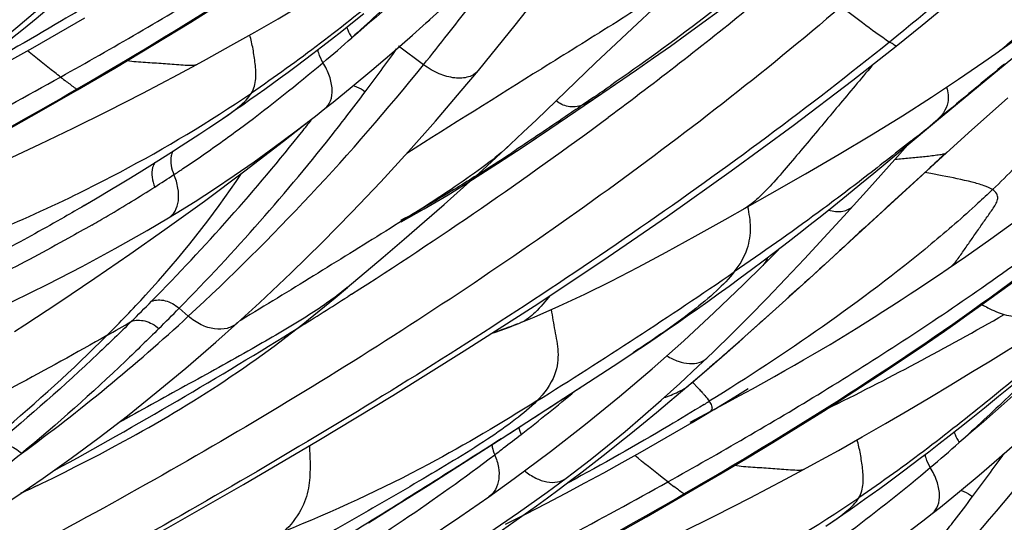
# Model space of a CAD drawing. Units: millimetres. Extents: x 0 to 297, y 0 to 210.
# Drawn here: x 210 to 214, y 140 to 142 of the extents above; entities that cross this region are included whole.
import ezdxf

# ---------------------------------------------------------------- set-up
doc = ezdxf.new("R2010")
doc.units = ezdxf.units.MM
doc.header["$LTSCALE"] = 16.335
doc.layers.add('DTM_AXIS', color=7, linetype='CONTINUOUS')

msp = doc.modelspace()

# ---------------------------------------------------------------- linework, layer by layer
at = {"layer": 'DTM_AXIS', "color": 7, "linetype": 'Continuous'}
for p, q in [((210.73656, 142.1326), (210.84513, 142.20049)), ((212.66062, 142.12657), (212.72188, 142.18366)), ((210.62743, 142.06553), (210.73656, 142.1326)), ((211.43364, 142.13035), (211.48216, 142.16898)), ((211.74821, 142.12716), (211.76595, 142.14259)), ((211.34244, 142.05875), (211.38716, 142.09369)), ((211.38716, 142.09369), (211.43364, 142.13035)), ((212.56903, 142.04043), (212.66062, 142.12657)), ((210.51807, 141.99939), (210.62743, 142.06553)), ((211.2992, 142.02531), (211.34244, 142.05875)), ((214.24078, 142.02232), (214.27966, 142.05021)), ((211.26236, 141.99708), (211.2992, 142.02531)), ((211.73915, 141.9485), (211.63154, 142.02813)), ((212.48035, 141.95623), (212.56903, 142.04043)), ((214.20416, 141.99636), (214.24078, 142.02232)), ((210.4089, 141.93434), (210.51807, 141.99939)), ((211.19079, 141.943), (211.22624, 141.96966)), ((211.22624, 141.96966), (211.26236, 141.99708)), ((214.187, 141.90293), (214.30195, 141.99845)), ((210.30041, 141.8706), (210.4089, 141.93434)), ((211.156, 141.91709), (211.19079, 141.943)), ((212.22573, 141.71175), (212.48035, 141.95623)), ((212.50746, 141.82452), (212.6568, 141.92704)), ((214.24147, 141.95119), (214.23086, 141.94243)), ((211.08832, 141.86744), (211.12185, 141.89191)), ((211.12185, 141.89191), (211.156, 141.91709)), ((213.94917, 141.70654), (214.187, 141.90293)), ((210.24904, 141.8407), (210.30041, 141.8706)), ((211.02307, 141.82054), (211.05541, 141.84367)), ((211.05541, 141.84367), (211.08832, 141.86744)), ((210.96015, 141.77627), (210.9913, 141.79807)), ((210.9913, 141.79807), (211.02307, 141.82054)), ((212.47201, 141.80816), (212.42273, 141.77428)), ((214.18947, 141.74658), (214.25681, 141.80636)), ((210.89989, 141.73474), (210.92959, 141.7551)), ((210.92959, 141.7551), (210.96015, 141.77627)), ((210.85554, 141.70471), (210.89989, 141.73474)), ((212.1686, 141.65739), (212.22573, 141.71175)), ((213.67888, 141.48158), (213.94917, 141.70654)), ((213.94917, 141.70654), (213.94632, 141.70506)), ((214.10123, 141.66748), (214.18947, 141.74658)), ((210.77533, 141.65126), (210.81446, 141.6772)), ((210.81446, 141.6772), (210.85554, 141.70471)), ((213.94632, 141.70506), (213.90996, 141.67403)), ((213.99249, 141.5691), (214.10123, 141.66748)), ((210.69475, 141.59864), (210.73574, 141.62527)), ((210.73574, 141.62527), (210.77533, 141.65126)), ((212.11389, 141.60587), (212.1686, 141.65739)), ((210.65384, 141.57233), (210.69475, 141.59864)), ((212.05733, 141.52239), (212.16843, 141.59537)), ((210.57182, 141.52039), (210.61447, 141.54727)), ((210.61447, 141.54727), (210.65384, 141.57233)), ((212.13233, 141.57811), (212.11941, 141.56958)), ((213.40161, 141.02825), (213.99251, 141.56911)), ((210.52608, 141.49187), (210.57182, 141.52039)), ((210.43366, 141.43517), (210.47747, 141.4619)), ((210.47747, 141.4619), (210.52608, 141.49187)), ((213.61905, 141.43226), (213.67888, 141.48158)), ((213.92369, 141.47968), (213.89835, 141.48459)), ((213.97342, 141.47011), (213.92369, 141.47968)), ((210.388, 141.40759), (210.43366, 141.43517)), ((213.56156, 141.38537), (213.61905, 141.43226)), ((210.23877, 141.38781), (210.25117, 141.39387)), ((210.27749, 141.3419), (210.33257, 141.37446)), ((210.33257, 141.37446), (210.388, 141.40759)), ((213.50682, 141.34121), (213.56156, 141.38537)), ((210.29751, 141.3537), (210.27745, 141.34188)), ((213.45445, 141.29939), (213.50682, 141.34121)), ((213.40423, 141.2597), (213.45445, 141.29939)), ((213.3561, 141.22204), (213.40423, 141.2597)), ((213.31001, 141.18632), (213.3561, 141.22204)), ((213.25509, 141.14418), (213.31001, 141.18632)), ((211.41042, 140.98845), (211.56578, 141.11978)), ((213.20252, 141.10428), (213.25509, 141.14418)), ((213.99878, 141.07056), (214.07463, 141.12294)), ((213.15192, 141.0663), (213.20252, 141.10428)), ((213.95725, 141.04226), (213.99878, 141.07056)), ((213.0554, 140.99504), (213.10298, 141.02998)), ((213.10298, 141.02998), (213.15192, 141.0663)), ((213.91628, 141.01462), (213.95725, 141.04226)), ((211.35802, 140.94463), (211.41115, 140.98906)), ((213.00896, 140.96132), (213.0554, 140.99504)), ((213.21944, 140.94341), (213.299, 141.02635)), ((213.83584, 140.96115), (213.87583, 140.98759)), ((213.87583, 140.98759), (213.91628, 141.01462)), ((211.31283, 140.90726), (211.35802, 140.94463)), ((211.42911, 140.95997), (211.41255, 140.94938)), ((212.96352, 140.92867), (213.00896, 140.96132)), ((213.79629, 140.93526), (213.83584, 140.96115)), ((212.91894, 140.89698), (212.96352, 140.92867)), ((213.7183, 140.88499), (213.75712, 140.90988)), ((213.75712, 140.90988), (213.79629, 140.93526)), ((210.72588, 140.8651), (210.68639, 140.89952)), ((212.8317, 140.83592), (212.87507, 140.86612)), ((212.87507, 140.86612), (212.91894, 140.89698)), ((213.64151, 140.83653), (213.67977, 140.86055)), ((213.67977, 140.86055), (213.7183, 140.88499)), ((210.93718, 140.83625), (210.93711, 140.83618)), ((210.9536, 140.84855), (210.94493, 140.8433)), ((212.7886, 140.8062), (212.8317, 140.83592)), ((213.19951, 140.84563), (213.18772, 140.83507)), ((213.60346, 140.8129), (213.64151, 140.83653)), ((212.69465, 140.7424), (212.74579, 140.77697)), ((212.74579, 140.77697), (212.7886, 140.8062)), ((213.52783, 140.76668), (213.56558, 140.78962)), ((213.56558, 140.78962), (213.60346, 140.8129)), ((212.6423, 140.70738), (212.69465, 140.7424)), ((213.0854, 140.74413), (213.07362, 140.73374)), ((213.45291, 140.72188), (213.49018, 140.74404)), ((213.49018, 140.74404), (213.52783, 140.76668)), ((212.58402, 140.66878), (212.6423, 140.70738)), ((212.95752, 140.63236), (213.02428, 140.69042)), ((213.37561, 140.67663), (213.41647, 140.70042)), ((213.41647, 140.70042), (213.45291, 140.72188)), ((212.07854, 140.34007), (212.58402, 140.66878)), ((212.97921, 140.65116), (212.97259, 140.64541)), ((212.9846, 140.65584), (212.97921, 140.65116)), ((212.98985, 140.6604), (212.9846, 140.65584)), ((213.29525, 140.63061), (213.33696, 140.65437)), ((213.33696, 140.65437), (213.37561, 140.67663)), ((212.5833, 140.5191), (212.72431, 140.63898)), ((212.88238, 140.56785), (212.95752, 140.63236)), ((213.20445, 140.57975), (213.25098, 140.60567)), ((213.25098, 140.60567), (213.29525, 140.63061)), ((212.89792, 140.58118), (212.92215, 140.55548)), ((213.15579, 140.55293), (213.20445, 140.57975)), ((213.56899, 140.52508), (213.67523, 140.59398)), ((214.21632, 140.52026), (214.28745, 140.57848)), ((212.43719, 140.40013), (212.5833, 140.5191)), ((213.03805, 140.48912), (213.1012, 140.52318)), ((213.08036, 140.51818), (213.13742, 140.55353)), ((213.1012, 140.52318), (213.15579, 140.55293)), ((213.46139, 140.45658), (213.56899, 140.52508)), ((214.15576, 140.47114), (214.21632, 140.52026)), ((212.88727, 140.40886), (213.03805, 140.48912)), ((212.99116, 140.46377), (213.03568, 140.49079)), ((213.03568, 140.49079), (213.08036, 140.51818)), ((212.89569, 140.40673), (212.96867, 140.45022)), ((212.9688, 140.4503), (212.99116, 140.46377)), ((213.35282, 140.38869), (213.46139, 140.45658)), ((214.09842, 140.42506), (214.15576, 140.47114)), ((214.0499, 140.38644), (214.09842, 140.42506)), ((213.2437, 140.32162), (213.35282, 140.38869)), ((213.95871, 140.31484), (214.00343, 140.34978)), ((214.00343, 140.34978), (214.0499, 140.38644)), ((210.39501, 140.29757), (210.44805, 140.3262)), ((211.90728, 140.2304), (212.07854, 140.34007)), ((213.13434, 140.25547), (213.2437, 140.32162)), ((213.91547, 140.2814), (213.95871, 140.31484)), ((210.29105, 140.24308), (210.34265, 140.26987)), ((210.34265, 140.26987), (210.39501, 140.29757)), ((213.87862, 140.25317), (213.91547, 140.2814)), ((210.24028, 140.21721), (210.29105, 140.24308)), ((211.75871, 140.1362), (211.90728, 140.2304)), ((213.02516, 140.19043), (213.13434, 140.25547)), ((213.80706, 140.19909), (213.84251, 140.22575)), ((213.84251, 140.22575), (213.87862, 140.25317)), ((210.14166, 140.16819), (210.19045, 140.19224)), ((210.19045, 140.19224), (210.24028, 140.21721)), ((212.37254, 140.15711), (212.4228, 140.19539)), ((212.91668, 140.12669), (213.02516, 140.19043)), ((213.77226, 140.17318), (213.80706, 140.19909)), ((210.05429, 140.12603), (210.09399, 140.14505)), ((210.09399, 140.14505), (210.14166, 140.16819)), ((212.02067, 140.08764), (212.12938, 140.16561)), ((212.35157, 140.10294), (212.43456, 140.14718)), ((212.36436, 140.14862), (212.3534, 140.14267)), ((213.70459, 140.12353), (213.73811, 140.148)), ((213.73811, 140.148), (213.77226, 140.17318)), ((210.00497, 140.10271), (210.05429, 140.12603)), ((211.6267, 140.05334), (211.75871, 140.1362)), ((212.8653, 140.09679), (212.91668, 140.12669)), ((213.63933, 140.07663), (213.67168, 140.09975)), ((213.67168, 140.09975), (213.70459, 140.12353)), ((211.50186, 139.97575), (211.6267, 140.05334)), ((212.02072, 140.08767), (212.02067, 140.08764)), ((213.57642, 140.03235), (213.60757, 140.05416)), ((213.60757, 140.05416), (213.63933, 140.07663)), ((213.51616, 139.99083), (213.54586, 140.01119)), ((213.54586, 140.01119), (213.57642, 140.03235)), ((213.47181, 139.9608), (213.51616, 139.99083))]:
    msp.add_line(p, q, dxfattribs=at)
for points in [[(213.77504, 142.02897), (213.88732, 142.11972), (214.06522, 142.26728), (214.23867, 142.41601), (214.40774, 142.56607), (214.57231, 142.71747), (214.73206, 142.87001), (214.88698, 143.02376), (215.03707, 143.1788), (215.18211, 143.33497), (215.32213, 143.49232), (215.45712, 143.65092), (215.58686, 143.81051), (215.71142, 143.97118), (215.83081, 144.13294), (215.94475, 144.29534), (216.0533, 144.45839), (216.15657, 144.62214), (216.25439, 144.78615), (216.34685, 144.9504), (216.4341, 145.11491), (216.51607, 145.27929)], [(211.97535, 141.92374), (212.03055, 141.99097), (212.13397, 142.11953), (212.23736, 142.25113), (212.34042, 142.38489), (212.44342, 142.52071), (212.54696, 142.65917), (212.65037, 142.79921), (212.75361, 142.94059), (212.85774, 143.08486)], [(210.75997, 141.94857), (210.80457, 141.97292), (210.90972, 142.03118), (211.01242, 142.08919), (211.11236, 142.14661), (211.20933, 142.20321), (211.30319, 142.25878), (211.3938, 142.31312), (211.48103, 142.36606), (211.56482, 142.41748), (211.72169, 142.51519)], [(209.73755, 141.91166), (209.76687, 141.93386), (209.84021, 141.99065), (209.91512, 142.05054), (209.99095, 142.11312), (210.06781, 142.17856), (210.14639, 142.24745), (210.22625, 142.31949), (210.30639, 142.39387), (210.34321, 142.42873)], [(211.31429, 141.75932), (211.34926, 141.78709), (211.43187, 141.85413), (211.51629, 141.92456), (211.60261, 141.99846), (211.6909, 142.07584), (211.78118, 142.15668), (211.87354, 142.24097), (211.96811, 142.32875), (212.09134, 142.44505)], [(212.6568, 141.92704), (212.73009, 141.97804), (212.80241, 142.02903), (212.87309, 142.07964), (212.94198, 142.12985), (213.00929, 142.17989), (213.07487, 142.22968), (213.13863, 142.27917), (213.20068, 142.32846), (213.26114, 142.37761), (213.31992, 142.42656)], [(214.07463, 141.12294), (214.1828, 141.19919), (214.29179, 141.27789), (214.40016, 141.35803), (214.50807, 141.43975), (214.61741, 141.5246), (214.72811, 141.61271), (214.8394, 141.70365), (214.95226, 141.79845), (215.06633, 141.89712), (215.18111, 141.99954), (215.29723, 142.10668), (215.41454, 142.21891), (215.53205, 142.33586), (215.60779, 142.41393)], [(209.80654, 141.9393), (209.8575, 141.97864), (209.90914, 142.01903), (209.96183, 142.06077), (210.01555, 142.10387), (210.0703, 142.14833), (210.12645, 142.1945), (210.18413, 142.24251), (210.26602, 142.31169)], [(209.81829, 141.89109), (209.89898, 141.93476), (209.97823, 141.97833), (210.05574, 142.02163), (210.13124, 142.06448), (210.20573, 142.10745), (210.27942, 142.15065)], [(209.26628, 139.22384), (209.5729, 139.37981), (209.93376, 139.56872), (210.28815, 139.7599), (210.63148, 139.9506), (210.96354, 140.14041), (211.28863, 140.3316), (211.60638, 140.52395), (211.91459, 140.71608), (212.21515, 140.90916), (212.5074, 141.10283), (212.79024, 141.2964), (213.06495, 141.49083), (213.3314, 141.68622), (213.58823, 141.88174), (213.77504, 142.02897)], [(213.23095, 141.39078), (213.38396, 141.47843), (213.52982, 141.56366), (213.66915, 141.64717), (213.80184, 141.72911), (213.92701, 141.80897), (214.04416, 141.88629), (214.15334, 141.96081), (214.20406, 141.99629)], [(209.66784, 141.4124), (209.80299, 141.4736), (209.94326, 141.53835), (210.08589, 141.60568), (210.2302, 141.67549), (210.37803, 141.74889), (210.52952, 141.82628), (210.68277, 141.90696), (210.75997, 141.94857)], [(210.93711, 140.83618), (211.03227, 140.92303), (211.16945, 141.05239), (211.3022, 141.18245), (211.43054, 141.313), (211.55459, 141.44384), (211.6745, 141.57483), (211.79027, 141.70561), (211.90183, 141.83575), (211.97535, 141.92374)], [(207.82769, 140.60633), (208.0917, 140.72721), (208.40809, 140.87539), (208.71276, 141.02216), (209.00749, 141.16851), (209.29263, 141.31462), (209.56703, 141.45973), (209.83041, 141.60337), (210.08348, 141.7455), (210.24904, 141.8407)], [(212.16843, 141.59537), (212.28345, 141.67233), (212.50746, 141.82452)], [(210.64005, 141.28844), (210.67315, 141.30865), (210.75514, 141.35998), (210.83877, 141.41426), (210.92333, 141.47113), (211.00891, 141.53072), (211.09628, 141.59358), (211.18494, 141.65944), (211.27381, 141.72759), (211.31436, 141.75937)], [(210.62481, 141.2387), (210.79497, 141.36147), (210.9699, 141.49152), (211.13613, 141.61912), (211.2444, 141.70503)], [(211.56578, 141.11978), (211.65602, 141.19699), (211.74337, 141.27253), (211.82806, 141.34667), (211.91111, 141.42043), (211.99279, 141.49413), (212.07258, 141.5674), (212.11384, 141.60583)], [(213.66068, 141.41862), (213.76951, 141.54013), (213.82562, 141.60366)], [(211.84499, 141.3886), (211.94996, 141.45363), (212.05733, 141.52239)], [(213.299, 141.02635), (213.38039, 141.11269), (213.46371, 141.20241), (213.54909, 141.29552), (213.66068, 141.41862)], [(211.64314, 141.27213), (211.74234, 141.32773), (211.84499, 141.3886)], [(212.15777, 140.83748), (212.2155, 140.86107), (212.32262, 140.908), (212.43363, 140.96019), (212.54745, 141.01671), (212.66413, 141.07714), (212.7849, 141.14176), (212.90991, 141.21032), (213.03809, 141.28184), (213.23095, 141.39078)], [(209.33202, 140.63605), (209.49625, 140.70869), (209.65547, 140.78056), (209.81331, 140.8537), (209.96909, 140.9282), (210.1205, 141.00316), (210.26834, 141.07926), (210.41137, 141.1563), (210.54876, 141.23421), (210.6401, 141.28847)], [(209.97772, 140.79941), (210.02121, 140.82775), (210.16814, 140.9247), (210.32328, 141.02909), (210.47368, 141.13246), (210.62481, 141.2387)], [(213.67523, 140.59398), (213.72778, 140.62854), (213.77983, 140.66312), (213.83137, 140.69769), (213.8824, 140.73225), (213.93281, 140.76673), (213.98259, 140.80112), (214.03174, 140.83542), (214.08016, 140.86953), (214.12783, 140.90346), (214.17476, 140.93718), (214.22084, 140.97062), (214.26606, 141.00376), (214.31043, 141.03658), (214.35384, 141.069), (214.39626, 141.10098), (214.43771, 141.13253), (214.47818, 141.16361), (214.55604, 141.2242)], [(213.20039, 141.08345), (213.26206, 141.14578), (213.27577, 141.16)], [(212.72431, 140.63898), (212.86036, 140.75957), (212.99145, 140.88054), (213.11751, 141.00144), (213.20039, 141.08345)], [(213.16665, 140.81622), (213.24217, 140.88388), (213.40161, 141.02825)], [(212.95941, 140.68475), (212.99112, 140.71514), (213.0656, 140.78784), (213.14167, 140.86391), (213.21944, 140.94341)], [(210.44805, 140.3262), (210.4748, 140.34087), (210.50168, 140.35577), (210.52869, 140.3709), (210.55581, 140.38628), (210.58303, 140.40188), (210.61033, 140.41772), (210.6377, 140.43379), (210.66513, 140.45009), (210.69259, 140.46662), (210.72007, 140.48337), (210.74755, 140.50033), (210.775, 140.5175), (210.8024, 140.53487), (210.82975, 140.55244), (210.85699, 140.57019), (210.88412, 140.58811), (210.91114, 140.6062), (210.938, 140.62444), (210.96469, 140.64282), (210.99123, 140.66135), (211.01753, 140.67999), (211.04362, 140.69873), (211.06949, 140.71757), (211.09508, 140.73646), (211.12041, 140.75542), (211.14549, 140.77443), (211.17027, 140.79345), (211.19475, 140.81249), (211.21897, 140.83154), (211.24287, 140.85054), (211.26647, 140.8695), (211.31283, 140.90726)], [(209.91722, 140.04433), (209.98266, 140.08749), (210.10052, 140.16788), (210.22064, 140.2533), (210.34147, 140.34272), (210.46325, 140.43648), (210.5875, 140.53594), (210.7147, 140.64176), (210.84425, 140.75357), (210.93718, 140.83625)], [(212.03013, 140.79031), (212.03038, 140.79039), (212.04979, 140.79711), (212.06939, 140.80406), (212.08917, 140.81125), (212.10914, 140.81867), (212.12927, 140.82634), (212.14959, 140.83425), (212.15792, 140.83754)], [(213.02428, 140.69042), (213.094, 140.75171), (213.16665, 140.81622)], [(213.37624, 140.20466), (213.42083, 140.22901), (213.52599, 140.28727), (213.62869, 140.34527), (213.72863, 140.4027), (213.82559, 140.4593), (213.91946, 140.51487), (214.01007, 140.56921), (214.09729, 140.62215), (214.18108, 140.67357), (214.33796, 140.77128)], [(213.93056, 140.0154), (213.96552, 140.04318), (214.04814, 140.11022), (214.13256, 140.18065), (214.21888, 140.25455), (214.30717, 140.33193), (214.39745, 140.41277), (214.48981, 140.49706), (214.58438, 140.58484), (214.70761, 140.70113)], [(212.35382, 140.16775), (212.38314, 140.18995), (212.45647, 140.24674), (212.53138, 140.30662), (212.60722, 140.36921), (212.68408, 140.43465), (212.76266, 140.50354), (212.84252, 140.57558), (212.92266, 140.64996), (212.95948, 140.68482)], [(212.4228, 140.19539), (212.47376, 140.23473), (212.52541, 140.27512), (212.57809, 140.31686), (212.63182, 140.35996), (212.68657, 140.40442), (212.74272, 140.45059), (212.8004, 140.4986), (212.88229, 140.56778)], [(212.12938, 140.16561), (212.28589, 140.28222), (212.43719, 140.40013)], [(212.43456, 140.14718), (212.51524, 140.19085), (212.59449, 140.23442), (212.67201, 140.27772), (212.74751, 140.32057), (212.822, 140.36354), (212.89569, 140.40673)], [(212.2841, 139.66848), (212.41925, 139.72968), (212.55953, 139.79444), (212.70215, 139.86177), (212.84647, 139.93157), (212.99429, 140.00498), (213.14579, 140.08237), (213.29903, 140.16305), (213.37624, 140.20466)], [(212.01975, 139.9324), (212.14822, 140.01951), (212.27171, 140.10706), (212.35386, 140.16778)], [(212.27383, 140.08348), (212.323, 140.11989), (212.37254, 140.15711)], [(210.44395, 138.86242), (210.70797, 138.9833), (211.02436, 139.13148), (211.32902, 139.27825), (211.62376, 139.4246), (211.9089, 139.57071), (212.1833, 139.71582), (212.44668, 139.85945), (212.69975, 140.00159), (212.8653, 140.09679)], [(212.09278, 139.96894), (212.18148, 140.01425), (212.26718, 140.05863), (212.35157, 140.10294)], [(211.06774, 139.49601), (211.20062, 139.56913), (211.33475, 139.64587), (211.47035, 139.72655), (211.60894, 139.81234), (211.75101, 139.90386), (211.8959, 140.00096), (212.02072, 140.08767)], [(211.84999, 139.79527), (211.8747, 139.81062), (211.92811, 139.84448), (211.98014, 139.87833), (212.03051, 139.91188), (212.07961, 139.94527), (212.12841, 139.97911), (212.17697, 140.01339), (212.22519, 140.04801), (212.27383, 140.08348)], [(213.25632, 139.54453), (213.28942, 139.56473), (213.3714, 139.61607), (213.45504, 139.67034), (213.5396, 139.72722), (213.62518, 139.78681), (213.71254, 139.84967), (213.8012, 139.91553), (213.89008, 139.98367), (213.93063, 140.01546)]]:
    msp.add_lwpolyline(points, dxfattribs=at)
for centre, radius, start, end in [((198.12192, 152.8591), 17.44945, 321.851917, 322.800695), ((206.14158, 148.07095), 8.00285, 310.188472, 311.361865), ((201.49208, 150.22292), 13.17074, 321.07947, 321.814517), ((201.9571, 148.96449), 11.90411, 323.191535, 324.291152), ((203.84536, 148.31579), 10.14171, 312.721642, 321.109672), ((206.61986, 147.50149), 7.25919, 306.742773, 310.205088), ((236.76781, 114.63744), 35.40446, 129.535527, 130.1352), ((196.99788, 165.5186), 27.0499, 297.03438, 299.153831), ((216.15662, 149.65191), 9.79472, 232.362941, 232.557497), ((200.41877, 159.30238), 21.24449, 304.566248, 304.802434), ((203.77469, 147.61544), 9.6406, 322.358554, 323.138685), ((203.81489, 147.56475), 9.46788, 321.457324, 321.870194), ((203.93214, 147.49441), 9.44201, 321.879428, 322.356671), ((200.96243, 157.34386), 19.44179, 302.572061, 306.528732), ((203.99112, 147.42186), 9.24101, 315.368431, 321.469424), ((204.25624, 147.23483), 9.02679, 315.425696, 321.905731), ((207.08768, 146.88651), 6.48653, 305.720871, 306.681123), ((197.42068, 162.39777), 26.4818, 308.311435, 308.509319), ((199.66511, 159.5754), 22.8758, 308.511932, 308.63036), ((207.22478, 146.69557), 6.25147, 303.804919, 305.722471), ((206.21384, 150.52572), 10.72792, 302.43766, 303.400377), ((207.29519, 146.59134), 6.12569, 303.363432, 303.800027), ((207.29816, 146.587), 6.12043, 302.440397, 303.362561), ((206.95357, 147.13579), 6.76843, 300.42118, 302.410196), ((207.6465, 146.68903), 5.90109, 291.794115, 296.058347), ((206.50658, 147.8889), 7.64419, 300.138152, 300.452015), ((206.34946, 148.15952), 7.95712, 299.849004, 300.138216), ((200.03001, 160.09072), 23.07726, 301.906472, 304.430145), ((200.13812, 158.59853), 20.9429, 301.888511, 302.570776), ((203.70263, 147.69822), 9.64047, 314.669576, 315.404157), ((205.16043, 146.89636), 8.20672, 306.202128, 312.699759), ((202.93786, 148.53515), 10.87854, 314.768432, 315.420481), ((207.18214, 153.2163), 14.21953, 296.268463, 299.76303), ((199.40885, 159.78255), 22.33348, 298.739973, 301.872436), ((201.49745, 156.40064), 17.96532, 299.613702, 299.99975), ((211.15001, 143.3733), 2.72788, 288.898, 291.40414), ((199.32954, 156.32392), 20.78349, 311.442251, 311.819624), ((201.98587, 153.3139), 16.76898, 311.011493, 311.391934), ((203.98886, 151.00665), 13.71359, 310.439159, 310.926942), ((173.07786, 200.93109), 72.05758, 302.763251, 303.0875448), ((206.41385, 147.73342), 9.35099, 307.910494, 309.744977), ((207.31552, 149.64173), 10.75018, 301.595268, 301.733262), ((206.4355, 147.70276), 9.3135, 307.336391, 307.921287), ((212.16424, 140.32588), 0.13126, 186.27504, 190.68809), ((208.75785, 146.32704), 8.00285, 310.188472, 311.361865), ((205.63984, 145.85101), 7.08379, 305.467634, 308.067383), ((206.58259, 147.48857), 9.05394, 300.968092, 307.112212), ((206.19195, 148.02185), 9.71491, 307.051766, 307.337095), ((204.57336, 147.22058), 11.90411, 323.191535, 324.291152), ((206.46163, 146.57188), 10.14171, 312.721642, 321.109672), ((209.23613, 145.75758), 7.25919, 306.742773, 310.205088), ((206.8331, 146.91491), 7.51428, 294.981033, 295.636965), ((199.61414, 163.77469), 27.0499, 297.03438, 299.153831), ((218.77289, 147.908), 9.79472, 232.362941, 232.557497), ((206.39096, 145.87153), 9.6406, 322.358554, 323.138685), ((206.54841, 145.75049), 9.44201, 321.879428, 322.356671)]:
    msp.add_arc(centre, radius, start, end, dxfattribs=at)
for points, knots in [([(216.65222, 145.73827), (216.51154, 145.38585), (216.17215, 144.69821), (215.50538, 143.74253), (214.69114, 142.8528), (214.0744, 142.311), (213.74684, 142.04643)], [0, 0, 0, 0, 0.2397616, 0.482225, 0.7339469, 1, 1, 1, 1]), ([(210.92204, 143.94313), (210.58848, 143.65707), (209.8915, 143.11609), (208.78986, 142.37948), (207.64076, 141.71197), (206.84982, 141.31092), (206.45094, 141.11806)], [0, 0, 0, 0, 0.2486192, 0.4984799, 0.7493274, 1, 1, 1, 1]), ([(210.1754, 141.89552), (210.39978, 142.02078), (210.85889, 142.28621), (211.54713, 142.73326), (212.24352, 143.25929), (212.68909, 143.66072), (212.90843, 143.87795)], [0, 0, 0, 0, 0.2276413, 0.4696385, 0.726538, 1, 1, 1, 1]), ([(210.24476, 141.84332), (210.6962, 142.10505), (211.63985, 142.69699), (212.49478, 143.41783), (212.91139, 143.83603)], [0, 0, 0, 0, 0.4692132, 1, 1, 1, 1]), ([(211.13057, 143.79034), (210.78365, 143.51013), (210.05685, 142.97324), (208.92282, 142.23821), (207.77749, 141.5717), (207.00996, 141.16569), (206.63501, 140.97684)], [0, 0, 0, 0, 0.2518518, 0.5097614, 0.7629022, 1, 1, 1, 1]), ([(214.20416, 141.99636), (214.22862, 142.01361), (214.27788, 142.05581), (214.37667, 142.15558), (214.50157, 142.29486), (214.65606, 142.46369), (214.86207, 142.69019), (215.06739, 142.91464), (215.2627, 143.13083), (215.3451, 143.24423), (215.37321, 143.30214)], [0, 0, 0, 0, 0.0511374, 0.1104339, 0.2398759, 0.3706607, 0.5014455, 0.7630106, 0.8900227, 1, 1, 1, 1]), ([(212.14145, 142.73183), (211.95502, 142.57712), (211.58449, 142.26237), (211.19968, 141.96381), (210.99791, 141.82654)], [0, 0, 0, 0, 0.4981722, 1, 1, 1, 1]), ([(211.9792, 142.56326), (211.93299, 142.51903), (211.75357, 142.34883), (211.57018, 142.18266), (211.43003, 142.06446)], [0, 0, 0, 0, 0.2586671, 1, 1, 1, 1]), ([(213.35468, 142.49021), (213.22297, 142.37111), (212.95848, 142.1522), (212.67973, 141.95235), (212.54403, 141.858)], [0, 0, 0, 0, 0.5179232, 1, 1, 1, 1]), ([(213.34173, 142.35975), (213.27651, 142.30446), (213.0128, 142.08501), (212.74157, 141.87466), (212.53469, 141.72125)], [0, 0, 0, 0, 0.2492252, 1, 1, 1, 1]), ([(211.7135, 142.33049), (211.69005, 142.30773), (211.59673, 142.21781), (211.50193, 142.12943), (211.43003, 142.06446)], [0, 0, 0, 0, 0.2522196, 1, 1, 1, 1]), ([(212.84798, 142.31612), (212.75222, 142.24827), (212.55219, 142.11993), (212.15541, 141.8747), (211.8603, 141.68808), (211.66651, 141.56608)], [0, 0, 0, 0, 0.2515761, 0.5091424, 1, 1, 1, 1]), ([(210.33144, 142.22896), (210.28108, 142.19798), (210.08891, 142.08193), (209.89338, 141.9715), (209.7481, 141.89253)], [0, 0, 0, 0, 0.2634082, 1, 1, 1, 1]), ([(213.53831, 142.19922), (213.20475, 141.91315), (212.50777, 141.37218), (211.40612, 140.63557), (210.25703, 139.96806), (209.46609, 139.567), (209.06721, 139.37414)], [0, 0, 0, 0, 0.2486192, 0.4984799, 0.7493274, 1, 1, 1, 1]), ([(213.53831, 142.19922), (213.56869, 142.17616), (213.63744, 142.12422), (213.70687, 142.07307), (213.74684, 142.04643)], [0, 0, 0, 0, 0.4425972, 1, 1, 1, 1]), ([(212.79167, 140.15161), (213.01605, 140.27687), (213.47515, 140.5423), (214.1634, 140.98934), (214.85979, 141.51538), (215.30535, 141.91681), (215.5247, 142.13403)], [0, 0, 0, 0, 0.2276413, 0.4696385, 0.726538, 1, 1, 1, 1]), ([(211.40846, 142.11058), (211.40967, 142.10675), (211.41544, 142.09084), (211.42363, 142.07585), (211.43079, 142.06513)], [0, 0, 0, 0, 0.2378504, 1, 1, 1, 1]), ([(212.86103, 140.09941), (213.31247, 140.36114), (214.25612, 140.95308), (215.11104, 141.67392), (215.52765, 142.09212)], [0, 0, 0, 0, 0.4692132, 1, 1, 1, 1]), ([(213.74684, 142.04643), (213.39992, 141.76622), (212.67312, 141.22933), (211.53909, 140.4943), (210.39375, 139.82779), (209.62622, 139.42178), (209.25127, 139.23293)], [0, 0, 0, 0, 0.2518518, 0.5097614, 0.7629022, 1, 1, 1, 1]), ([(210.99791, 141.82654), (211.00874, 141.84502), (211.02028, 141.88824), (211.01468, 141.95261), (211.00547, 142.01562), (210.9963, 142.05686), (210.99066, 142.07685)], [0, 0, 0, 0, 0.251602, 0.5045931, 0.7560756, 1, 1, 1, 1]), ([(213.77504, 142.02897), (213.7748, 142.02878), (213.77362, 142.02942), (213.77072, 142.03074), (213.765, 142.0345), (213.75668, 142.03983), (213.75038, 142.04406), (213.74684, 142.04643)], [0, 0, 0, 0, 0.0280042, 0.0937287, 0.3199775, 0.615694, 1, 1, 1, 1]), ([(214.19039, 141.41064), (214.257, 141.47417), (214.37954, 141.59858), (214.53959, 141.78148), (214.66363, 141.94094), (214.7293, 142.04122), (214.75349, 142.08625)], [0, 0, 0, 0, 0.3130824, 0.5935096, 0.8261213, 1, 1, 1, 1]), ([(210.1754, 141.89552), (210.16702, 141.90198), (210.11901, 141.93908), (210.07169, 141.97708), (210.03295, 142.00883)], [0, 0, 0, 0, 0.174407, 1, 1, 1, 1]), ([(211.28261, 142.01274), (211.28355, 142.00815), (211.28869, 141.9887), (211.29764, 141.97038), (211.30586, 141.95737)], [0, 0, 0, 0, 0.2337341, 1, 1, 1, 1]), ([(210.75997, 141.94857), (210.75628, 141.94657), (210.74652, 141.94469), (210.7244, 141.94463), (210.69371, 141.94729), (210.65583, 141.9498), (210.60505, 141.95339), (210.54053, 141.95828), (210.48836, 141.96091), (210.46217, 141.96557)], [0, 0, 0, 0, 0.0421546, 0.0967645, 0.2226746, 0.3502923, 0.4779099, 0.7331452, 1, 1, 1, 1]), ([(211.31436, 141.75937), (211.32532, 141.76804), (211.34331, 141.79454), (211.34817, 141.84518), (211.3356, 141.90173), (211.31731, 141.93891), (211.30586, 141.95737)], [0, 0, 0, 0, 0.1959538, 0.424209, 0.6952739, 1, 1, 1, 1]), ([(211.97535, 141.92374), (211.96472, 141.91088), (211.93146, 141.8907), (211.86995, 141.88869), (211.80288, 141.90807), (211.75988, 141.93317), (211.73915, 141.9485)], [0, 0, 0, 0, 0.1945828, 0.4255851, 0.6992718, 1, 1, 1, 1]), ([(213.6796, 141.95454), (213.63151, 141.89722), (213.53536, 141.78257), (213.41507, 141.63937), (213.31997, 141.52564), (213.25135, 141.44535), (213.18659, 141.3775), (213.1416, 141.34024), (213.11925, 141.32754)], [0, 0, 0, 0, 0.2663577, 0.5327153, 0.6657657, 0.7942031, 0.9084807, 1, 1, 1, 1]), ([(207.82239, 140.6096), (208.22213, 140.79084), (209.04224, 141.17758), (209.84028, 141.60881), (210.24476, 141.84332)], [0, 0, 0, 0, 0.4842029, 1, 1, 1, 1]), ([(210.24476, 141.84332), (210.24337, 141.84425), (210.22861, 141.85429), (210.21462, 141.86542), (210.20177, 141.87525)], [0, 0, 0, 0, 0.0936466, 1, 1, 1, 1]), ([(210.24476, 141.84332), (210.24572, 141.84268), (210.24706, 141.84221), (210.24857, 141.84046), (210.24903, 141.84071)], [0, 0, 0, 0, 0.686058, 1, 1, 1, 1]), ([(211.43721, 141.8587), (211.44162, 141.85728), (211.45958, 141.85059), (211.47636, 141.84086), (211.48804, 141.83224)], [0, 0, 0, 0, 0.242004, 1, 1, 1, 1]), ([(213.99215, 141.85163), (213.9988, 141.83067), (214.00713, 141.77365), (213.96966, 141.72694), (213.94632, 141.70506)], [0, 0, 0, 0, 0.4073744, 1, 1, 1, 1]), ([(210.25117, 141.39387), (210.31189, 141.42363), (210.56824, 141.55445), (210.81586, 141.70269), (210.99791, 141.82654)], [0, 0, 0, 0, 0.2349494, 1, 1, 1, 1]), ([(210.87532, 141.71804), (210.89969, 141.73451), (210.94469, 141.76541), (210.98505, 141.80459), (210.99791, 141.82654)], [0, 0, 0, 0, 0.5362268, 1, 1, 1, 1]), ([(212.42273, 141.77428), (212.40349, 141.76731), (212.36172, 141.76268), (212.32544, 141.78157), (212.30988, 141.79236)], [0, 0, 0, 0, 0.5195406, 1, 1, 1, 1]), ([(212.47551, 141.80272), (212.47098, 141.79963), (212.45423, 141.78871), (212.43639, 141.77923), (212.42273, 141.77428)], [0, 0, 0, 0, 0.2740283, 1, 1, 1, 1]), ([(212.42273, 141.77428), (212.39844, 141.75761), (212.30204, 141.69162), (212.20521, 141.62626), (212.13233, 141.57811)], [0, 0, 0, 0, 0.2522056, 1, 1, 1, 1]), ([(212.11385, 141.60582), (212.08, 141.57413), (212.00216, 141.51114), (211.82312, 141.38579), (211.57369, 141.22991), (211.26575, 141.03896), (211.05785, 140.91169), (210.9536, 140.84855)], [0, 0, 0, 0, 0.1003134, 0.2161159, 0.4727145, 0.7363431, 1, 1, 1, 1]), ([(213.83769, 141.61875), (213.76776, 141.56348), (213.63627, 141.45932), (213.38431, 141.2699), (213.19949, 141.13967), (213.07791, 141.05623)], [0, 0, 0, 0, 0.2828158, 0.5321778, 1, 1, 1, 1]), ([(210.65927, 141.57603), (210.65569, 141.56968), (210.64453, 141.53653), (210.65312, 141.49996), (210.664, 141.47517)], [0, 0, 0, 0, 0.2122259, 1, 1, 1, 1]), ([(213.99294, 141.57117), (213.96558, 141.54624), (213.85411, 141.44434), (213.74308, 141.34197), (213.65921, 141.26475)], [0, 0, 0, 0, 0.2451382, 1, 1, 1, 1]), ([(213.77105, 141.54186), (213.79145, 141.54334), (213.832, 141.54669), (213.89188, 141.5529), (213.93933, 141.558), (213.97153, 141.56291), (213.9845, 141.56543), (213.98933, 141.56736)], [0, 0, 0, 0, 0.2790001, 0.554815, 0.8212971, 0.9290296, 1, 1, 1, 1]), ([(210.58178, 141.52698), (210.57731, 141.52088), (210.56223, 141.48725), (210.57038, 141.44794), (210.58129, 141.42167)], [0, 0, 0, 0, 0.2100476, 1, 1, 1, 1]), ([(210.37501, 140.78201), (210.43163, 140.83864), (210.64119, 141.05687), (210.83155, 141.29423), (210.95454, 141.47967)], [0, 0, 0, 0, 0.2646308, 1, 1, 1, 1]), ([(210.6401, 141.28847), (210.65187, 141.2956), (210.67292, 141.31817), (210.68606, 141.36505), (210.68339, 141.41956), (210.67191, 141.45656), (210.664, 141.47517)], [0, 0, 0, 0, 0.2033759, 0.4335882, 0.7011935, 1, 1, 1, 1]), ([(211.9681, 141.47162), (211.94002, 141.45381), (211.83235, 141.38639), (211.72288, 141.32176), (211.64043, 141.27705)], [0, 0, 0, 0, 0.2617344, 1, 1, 1, 1]), ([(214.19039, 141.41064), (214.17904, 141.41796), (214.14953, 141.42986), (214.07719, 141.4502), (214.01641, 141.46183), (213.97342, 141.47011)], [0, 0, 0, 0, 0.1793979, 0.4181811, 1, 1, 1, 1]), ([(214.19039, 141.41064), (214.16953, 141.39075), (214.08357, 141.31042), (213.99466, 141.23327), (213.92631, 141.17654)], [0, 0, 0, 0, 0.2449819, 1, 1, 1, 1]), ([(214.00788, 141.0768), (214.02182, 141.08636), (214.0432, 141.11463), (214.07235, 141.15736), (214.10272, 141.2007), (214.13292, 141.24399), (214.16295, 141.28741), (214.18835, 141.32277), (214.20611, 141.35068), (214.21431, 141.37193), (214.21008, 141.39554), (214.19759, 141.406), (214.19039, 141.41064)], [0, 0, 0, 0, 0.1245407, 0.2542525, 0.3839904, 0.5137283, 0.6434663, 0.7730324, 0.8342376, 0.8876492, 0.9368611, 1, 1, 1, 1]), ([(210.27745, 141.34188), (210.24922, 141.32528), (210.1365, 141.25989), (210.0224, 141.19691), (209.93645, 141.15076)], [0, 0, 0, 0, 0.2513431, 1, 1, 1, 1]), ([(213.48325, 141.32207), (213.50357, 141.31685), (213.54175, 141.31154), (213.57886, 141.3282), (213.58991, 141.34038)], [0, 0, 0, 0, 0.5605618, 1, 1, 1, 1]), ([(210.30984, 141.258), (210.27665, 141.23895), (210.14423, 141.1642), (210.00999, 141.09271), (209.90886, 141.04055)], [0, 0, 0, 0, 0.2516817, 1, 1, 1, 1]), ([(213.07791, 141.05623), (213.10123, 141.08612), (213.13739, 141.14661), (213.14804, 141.21621), (213.14772, 141.24709)], [0, 0, 0, 0, 0.5510241, 1, 1, 1, 1]), ([(213.65921, 141.26475), (213.54469, 141.15932), (213.39203, 141.01897), (213.23802, 140.88012), (213.19951, 140.84563)], [0, 0, 0, 0, 0.7506789, 1, 1, 1, 1]), ([(213.92631, 141.17654), (213.77518, 141.0511), (213.46238, 140.81562), (213.13527, 140.601), (212.96975, 140.49864)], [0, 0, 0, 0, 0.5022959, 1, 1, 1, 1]), ([(213.22029, 141.11758), (213.21932, 141.11428), (213.21489, 141.10179), (213.20733, 141.09039), (213.20039, 141.08345)], [0, 0, 0, 0, 0.2592161, 1, 1, 1, 1]), ([(213.07791, 141.05623), (213.05496, 141.02681), (212.99723, 140.96799), (212.85303, 140.84944), (212.72933, 140.76542), (212.64234, 140.70734)], [0, 0, 0, 0, 0.1999607, 0.4394188, 1, 1, 1, 1]), ([(211.41042, 140.98845), (211.35437, 140.94152), (211.21873, 140.85079), (211.07833, 140.76909), (211.0005, 140.72498)], [0, 0, 0, 0, 0.4497047, 1, 1, 1, 1]), ([(214.75772, 140.98791), (214.57129, 140.83321), (214.20075, 140.51846), (213.81595, 140.2199), (213.61418, 140.08263)], [0, 0, 0, 0, 0.4981722, 1, 1, 1, 1]), ([(214.24091, 140.87252), (214.26587, 140.8652), (214.31523, 140.8594), (214.38175, 140.88091), (214.44109, 140.90542), (214.50056, 140.92866), (214.55983, 140.95221), (214.61925, 140.97559), (214.67567, 140.99828), (214.71331, 141.01238), (214.72876, 141.02253)], [0, 0, 0, 0, 0.1506408, 0.2770194, 0.4002301, 0.5234147, 0.6465994, 0.769784, 0.8929368, 1, 1, 1, 1]), ([(212.28451, 140.95508), (212.26442, 140.92958), (212.22762, 140.88527), (212.18162, 140.84695), (212.15792, 140.83754)], [0, 0, 0, 0, 0.5600459, 1, 1, 1, 1]), ([(210.56738, 140.92963), (210.5854, 140.93702), (210.63116, 140.93662), (210.66902, 140.91451), (210.68639, 140.89952)], [0, 0, 0, 0, 0.4590659, 1, 1, 1, 1]), ([(214.14475, 140.91515), (214.15326, 140.9105), (214.18428, 140.89416), (214.21654, 140.87967), (214.24091, 140.87252)], [0, 0, 0, 0, 0.2763088, 1, 1, 1, 1]), ([(210.93711, 140.83618), (210.92487, 140.82516), (210.89269, 140.80854), (210.83632, 140.80743), (210.77801, 140.82661), (210.74246, 140.85065), (210.72588, 140.8651)], [0, 0, 0, 0, 0.2139503, 0.4498341, 0.7142376, 1, 1, 1, 1]), ([(212.28909, 140.89331), (212.29407, 140.86345), (212.30421, 140.80314), (212.31945, 140.727), (212.31817, 140.66209), (212.29863, 140.5848), (212.25891, 140.53262), (212.22713, 140.50017)], [0, 0, 0, 0, 0.2159603, 0.4367853, 0.551461, 0.6760164, 1, 1, 1, 1]), ([(210.48004, 140.84218), (210.43257, 140.79525), (210.2419, 140.61067), (210.0431, 140.43437), (209.88929, 140.30868)], [0, 0, 0, 0, 0.2515171, 1, 1, 1, 1]), ([(210.48004, 140.84218), (210.49807, 140.84961), (210.5439, 140.84926), (210.58171, 140.82692), (210.59899, 140.81184)], [0, 0, 0, 0, 0.45948, 1, 1, 1, 1]), ([(214.59547, 140.81935), (214.54925, 140.77512), (214.36984, 140.60491), (214.18645, 140.43875), (214.0463, 140.32055)], [0, 0, 0, 0, 0.2586671, 1, 1, 1, 1]), ([(210.37501, 140.78201), (210.11246, 140.6328), (209.57139, 140.34499), (209.01945, 140.07923), (208.73949, 139.94481)], [0, 0, 0, 0, 0.4930013, 1, 1, 1, 1]), ([(209.43357, 139.98349), (209.59834, 140.10329), (209.92211, 140.35828), (210.2279, 140.63487), (210.37501, 140.78201)], [0, 0, 0, 0, 0.4947275, 1, 1, 1, 1]), ([(210.59899, 140.81184), (210.55142, 140.76465), (210.36046, 140.57877), (210.1617, 140.40075), (210.00762, 140.27404)], [0, 0, 0, 0, 0.2514335, 1, 1, 1, 1]), ([(211.0005, 140.72498), (210.90497, 140.67085), (210.71219, 140.56447), (210.51941, 140.45813), (210.42258, 140.40514)], [0, 0, 0, 0, 0.4986923, 1, 1, 1, 1]), ([(212.78729, 140.69479), (212.80285, 140.68521), (212.83411, 140.6697), (212.88215, 140.65887), (212.92599, 140.66237), (212.95028, 140.67606), (212.95941, 140.68475)], [0, 0, 0, 0, 0.2980216, 0.5638455, 0.7944303, 1, 1, 1, 1]), ([(212.77482, 140.51431), (212.79545, 140.52157), (212.8329, 140.53595), (212.86837, 140.55593), (212.88229, 140.56778)], [0, 0, 0, 0, 0.5447481, 1, 1, 1, 1]), ([(214.32977, 140.58658), (214.30631, 140.56381), (214.213, 140.4739), (214.1182, 140.38551), (214.0463, 140.32055)], [0, 0, 0, 0, 0.2522196, 1, 1, 1, 1]), ([(212.92215, 140.55548), (212.9239, 140.55359), (212.9306, 140.54632), (212.93722, 140.53898), (212.94203, 140.53349)], [0, 0, 0, 0, 0.2612947, 1, 1, 1, 1]), ([(212.94203, 140.53349), (212.94484, 140.53029), (212.95452, 140.51904), (212.96386, 140.50745), (212.96975, 140.49864)], [0, 0, 0, 0, 0.2863964, 1, 1, 1, 1]), ([(212.22713, 140.50017), (212.19895, 140.47138), (212.12985, 140.41396), (211.96124, 140.29688), (211.71326, 140.14991), (211.40001, 139.96848), (211.07944, 139.7841), (210.75715, 139.60155), (210.32424, 139.36064), (209.99671, 139.18425), (209.7767, 139.06917)], [0, 0, 0, 0, 0.0425375, 0.0944953, 0.2167309, 0.3466778, 0.4768468, 0.6072068, 0.7378126, 1, 1, 1, 1]), ([(212.22713, 140.50017), (212.07446, 140.40496), (211.72306, 140.19417), (211.34964, 140.02402), (211.13734, 139.9371)], [0, 0, 0, 0, 0.4395587, 1, 1, 1, 1]), ([(212.94771, 140.48505), (212.89734, 140.45407), (212.70517, 140.33802), (212.50965, 140.22759), (212.36436, 140.14862)], [0, 0, 0, 0, 0.2634082, 1, 1, 1, 1]), ([(212.96975, 140.49864), (212.97374, 140.49267), (212.97971, 140.48263), (212.98305, 140.46712), (212.97772, 140.45615), (212.97184, 140.45213), (212.9688, 140.4503)], [0, 0, 0, 0, 0.3846195, 0.6264211, 0.8098306, 1, 1, 1, 1]), ([(216.15458, 140.45531), (215.82101, 140.16924), (215.12404, 139.62827), (214.02239, 138.89165), (212.87329, 138.22415), (212.08235, 137.82309), (211.68347, 137.63023)], [0, 0, 0, 0, 0.2486192, 0.4984799, 0.7493274, 1, 1, 1, 1]), ([(214.02472, 140.36667), (214.02594, 140.36284), (214.03171, 140.34693), (214.03989, 140.33193), (214.04706, 140.32122)], [0, 0, 0, 0, 0.2378504, 1, 1, 1, 1]), ([(209.88929, 140.30868), (209.90738, 140.31622), (209.95403, 140.31504), (209.99104, 140.29031), (210.00762, 140.27404)], [0, 0, 0, 0, 0.4575585, 1, 1, 1, 1]), ([(211.24769, 140.30753), (211.24874, 140.27729), (211.25186, 140.21636), (211.24715, 140.12194), (211.21309, 140.02223), (211.16608, 139.96466), (211.13734, 139.9371)], [0, 0, 0, 0, 0.2261737, 0.4562897, 0.7023672, 1, 1, 1, 1]), ([(212.07319, 140.33687), (211.99971, 140.28968), (211.70464, 140.10138), (211.40721, 139.91674), (211.18207, 139.78136)], [0, 0, 0, 0, 0.2494668, 1, 1, 1, 1]), ([(213.61418, 140.08263), (213.625, 140.10111), (213.63654, 140.14433), (213.63095, 140.2087), (213.62174, 140.27171), (213.61256, 140.31295), (213.60693, 140.33294)], [0, 0, 0, 0, 0.251602, 0.5045931, 0.7560756, 1, 1, 1, 1]), ([(216.3631, 140.30252), (216.01619, 140.02231), (215.28939, 139.48542), (214.15536, 138.75039), (213.01002, 138.08388), (212.24249, 137.67786), (211.86754, 137.48901)], [0, 0, 0, 0, 0.2518518, 0.5097614, 0.7629022, 1, 1, 1, 1]), ([(212.04554, 140.26846), (212.05301, 140.2511), (212.06382, 140.21625), (212.06573, 140.16425), (212.05228, 140.11864), (212.03216, 140.09576), (212.02072, 140.08767)], [0, 0, 0, 0, 0.2891755, 0.5519084, 0.7857011, 1, 1, 1, 1]), ([(212.79167, 140.15161), (212.78328, 140.15807), (212.73527, 140.19517), (212.68796, 140.23317), (212.64921, 140.26492)], [0, 0, 0, 0, 0.174407, 1, 1, 1, 1]), ([(213.89888, 140.26883), (213.89982, 140.26423), (213.90496, 140.24479), (213.91391, 140.22647), (213.92212, 140.21346)], [0, 0, 0, 0, 0.2337341, 1, 1, 1, 1]), ([(212.17488, 140.19949), (212.18937, 140.18729), (212.21952, 140.16677), (212.26833, 140.14925), (212.31528, 140.14782), (212.34289, 140.15954), (212.35382, 140.16775)], [0, 0, 0, 0, 0.2918433, 0.5562013, 0.7893666, 1, 1, 1, 1]), ([(213.37624, 140.20466), (213.37255, 140.20266), (213.36279, 140.20078), (213.34067, 140.20072), (213.30998, 140.20338), (213.2721, 140.20589), (213.22132, 140.20948), (213.1568, 140.21437), (213.10463, 140.217), (213.07844, 140.22166)], [0, 0, 0, 0, 0.0421546, 0.0967645, 0.2226746, 0.3502923, 0.4779099, 0.7331452, 1, 1, 1, 1]), ([(213.93063, 140.01546), (213.94158, 140.02412), (213.95958, 140.05063), (213.96444, 140.10127), (213.95187, 140.15782), (213.93357, 140.195), (213.92212, 140.21346)], [0, 0, 0, 0, 0.1959538, 0.424209, 0.6952739, 1, 1, 1, 1]), ([(210.43866, 138.86569), (210.83839, 139.04693), (211.65851, 139.43366), (212.45655, 139.8649), (212.86103, 140.09941)], [0, 0, 0, 0, 0.4842029, 1, 1, 1, 1]), ([(212.86103, 140.09941), (212.85964, 140.10033), (212.84487, 140.11037), (212.83089, 140.12151), (212.81804, 140.13134)], [0, 0, 0, 0, 0.0936466, 1, 1, 1, 1]), ([(212.86103, 140.09941), (212.86198, 140.09877), (212.86332, 140.0983), (212.86484, 140.09655), (212.8653, 140.09679)], [0, 0, 0, 0, 0.686058, 1, 1, 1, 1]), ([(214.05347, 140.11479), (214.05788, 140.11337), (214.07584, 140.10668), (214.09262, 140.09694), (214.10431, 140.08833)], [0, 0, 0, 0, 0.242004, 1, 1, 1, 1]), ([(212.86743, 139.64995), (212.92815, 139.67971), (213.18451, 139.81053), (213.43213, 139.95878), (213.61418, 140.08263)], [0, 0, 0, 0, 0.2349494, 1, 1, 1, 1]), ([(213.49158, 139.97413), (213.51596, 139.9906), (213.56095, 140.0215), (213.60131, 140.06068), (213.61418, 140.08263)], [0, 0, 0, 0, 0.5362268, 1, 1, 1, 1])]:
    msp.add_open_spline(points, degree=3, knots=knots, dxfattribs=at)
for points in [[(213.98933, 141.56736), (213.99045, 141.5678), (213.9916, 141.56829), (213.99249, 141.5691)], [(213.14772, 141.24709), (213.14741, 141.27729), (213.14254, 141.30745), (213.13597, 141.33693)], [(212.14901, 140.38561), (212.15143, 140.37536), (212.15499, 140.36533), (212.15938, 140.35576)], [(212.03526, 140.30153), (212.03739, 140.29019), (212.04094, 140.27905), (212.04554, 140.26846)]]:
    msp.add_open_spline(points, degree=3, dxfattribs=at)

doc.saveas('drawing.dxf')
